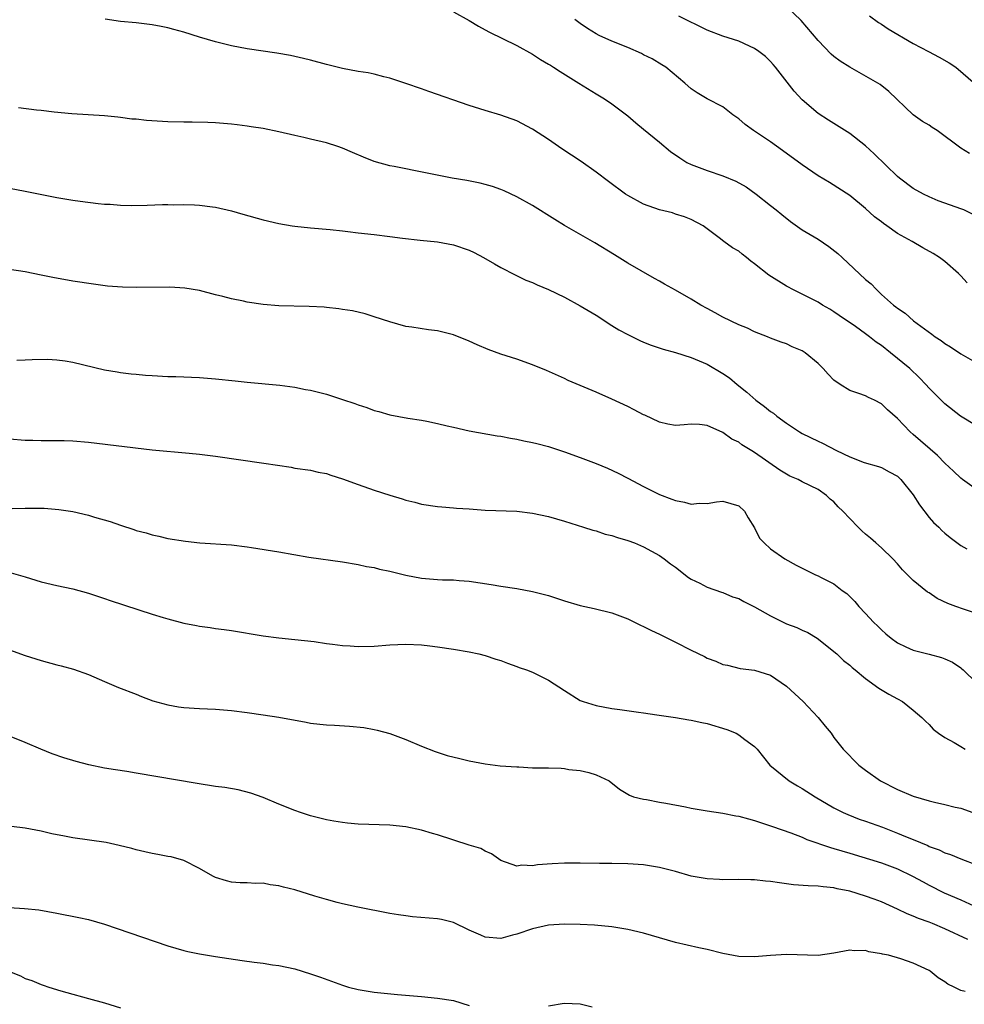
# Model space of a CAD drawing. Units: inches. Extents: x 2583000 to 2586000, y 1500000 to 1503000.
# Drawn here: x 2585218 to 2585337, y 1501001 to 1501125 of the extents above; entities that cross this region are included whole.
import ezdxf

# ---------------------------------------------------------------- set-up
doc = ezdxf.new("R2010")
doc.units = ezdxf.units.IN
doc.header["$MEASUREMENT"] = 0
doc.layers.add('LD25831500_2ft', color=133, linetype='Continuous')

msp = doc.modelspace()

# ---------------------------------------------------------------- linework, layer by layer
at = {"layer": 'LD25831500_2ft'}
for points, elevation in [([(2585273, 1501126), (2585275, 1501124.89), (2585276.17, 1501124.17), (2585277.46, 1501123.46), (2585281, 1501121.75), (2585283, 1501120.65), (2585283.99, 1501119.99), (2585285, 1501119.4), (2585285.24, 1501119.24), (2585285.63, 1501119), (2585286.45, 1501118.45), (2585288.83, 1501117), (2585291, 1501115.63), (2585292.05, 1501115), (2585293, 1501114.36), (2585295, 1501112.86), (2585296, 1501112), (2585297, 1501111.2), (2585299, 1501109.53), (2585300.39, 1501108.39), (2585301.56, 1501107.56), (2585302.46, 1501107), (2585303, 1501106.73), (2585305, 1501105.98), (2585307, 1501105.31), (2585308.63, 1501104.63), (2585309.91, 1501103.91), (2585311.19, 1501103), (2585313, 1501101.57), (2585313.71, 1501101), (2585314.41, 1501100.41), (2585315.53, 1501099.53), (2585317, 1501098.51), (2585319, 1501097.31), (2585320.37, 1501096.37), (2585321.5, 1501095.5), (2585322.02, 1501095), (2585325, 1501092.23), (2585325.68, 1501091.68), (2585326.32, 1501091), (2585327, 1501090.35), (2585328.53, 1501089), (2585328.8, 1501088.8), (2585329, 1501088.6), (2585329.98, 1501087.98), (2585331.03, 1501087), (2585333.34, 1501085.34), (2585333.76, 1501085), (2585334.52, 1501084.52), (2585335, 1501084.15), (2585335.72, 1501083.72), (2585337, 1501082.87), (2585340.24, 1501081)], 9196), ([(2585338.1, 1501108.1), (2585337, 1501108.79), (2585334.04, 1501111), (2585333.4, 1501111.4), (2585333, 1501111.69), (2585332.17, 1501112.17), (2585331, 1501113), (2585327.93, 1501115.93), (2585326.81, 1501116.81), (2585326.52, 1501117), (2585323, 1501118.99), (2585321.77, 1501119.77), (2585321, 1501120.37), (2585320.66, 1501120.66), (2585319, 1501122.38), (2585316.87, 1501124.87), (2585315, 1501126.67)], 9190), ([(2585339, 1501073.76), (2585336.97, 1501075), (2585335, 1501076.53), (2585333, 1501078.54), (2585332.61, 1501079), (2585331.81, 1501079.81), (2585330.57, 1501081), (2585328.13, 1501083), (2585327, 1501083.89), (2585326.31, 1501084.31), (2585325.48, 1501085), (2585325, 1501085.38), (2585323.71, 1501086.29), (2585321.67, 1501087.67), (2585321, 1501088.16), (2585320.47, 1501088.47), (2585319.54, 1501089), (2585319, 1501089.36), (2585317, 1501090.38), (2585315.73, 1501091), (2585315.26, 1501091.26), (2585315, 1501091.39), (2585312.78, 1501092.78), (2585311, 1501094.2), (2585310.53, 1501094.53), (2585309.97, 1501095), (2585309.42, 1501095.42), (2585309, 1501095.78), (2585308.21, 1501096.21), (2585307.12, 1501097), (2585306.52, 1501097.48), (2585304.5, 1501099), (2585303, 1501099.78), (2585302.15, 1501100.15), (2585301, 1501100.47), (2585300.62, 1501100.62), (2585299, 1501101.01), (2585297, 1501101.72), (2585295, 1501102.82), (2585294.73, 1501103), (2585292.58, 1501104.58), (2585291, 1501105.77), (2585289.1, 1501107.1), (2585286.7, 1501108.7), (2585285, 1501109.88), (2585283, 1501111.2), (2585281, 1501112.24), (2585279, 1501112.97), (2585277, 1501113.55), (2585275, 1501114.19), (2585269.92, 1501115.92), (2585269, 1501116.26), (2585267, 1501116.95), (2585265, 1501117.6), (2585264.22, 1501117.78), (2585263, 1501118.11), (2585262.27, 1501118.27), (2585261, 1501118.47), (2585259, 1501118.83), (2585257, 1501119.32), (2585255, 1501119.88), (2585254.1, 1501120.1), (2585252.46, 1501120.46), (2585250.75, 1501120.75), (2585247, 1501121.32), (2585245, 1501121.69), (2585243, 1501122.19), (2585241, 1501122.79), (2585239, 1501123.42), (2585237.75, 1501123.75), (2585237, 1501123.97), (2585236.13, 1501124.13), (2585235, 1501124.36), (2585233, 1501124.58), (2585231, 1501124.78), (2585229.07, 1501125.07)], 9198), ([(2585337.81, 1501091.81), (2585337, 1501092.69), (2585336.69, 1501093), (2585335, 1501094.48), (2585334.32, 1501095), (2585333.51, 1501095.51), (2585332.2, 1501096.2), (2585330.85, 1501097), (2585329, 1501098.04), (2585327.67, 1501099), (2585327.27, 1501099.27), (2585327, 1501099.5), (2585326.12, 1501100.12), (2585325, 1501101.19), (2585323, 1501102.81), (2585320.44, 1501104.44), (2585319, 1501105.31), (2585317, 1501106.68), (2585314.51, 1501108.51), (2585313, 1501109.58), (2585310.84, 1501111), (2585309.79, 1501111.79), (2585309, 1501112.48), (2585308.23, 1501113), (2585307, 1501113.99), (2585305, 1501115), (2585303.77, 1501115.77), (2585303, 1501116.28), (2585302.21, 1501117), (2585299.8, 1501119), (2585299.31, 1501119.31), (2585298.06, 1501120.06), (2585297, 1501120.57), (2585296.73, 1501120.73), (2585295, 1501121.48), (2585293, 1501122.28), (2585291.38, 1501123), (2585291, 1501123.19), (2585289.9, 1501123.9), (2585289, 1501124.51), (2585288.34, 1501125)], 9194), ([(2585338.47, 1501100.47), (2585337.37, 1501101), (2585337, 1501101.16), (2585335, 1501101.84), (2585334.15, 1501102.15), (2585333, 1501102.64), (2585332.28, 1501103), (2585331, 1501103.7), (2585329.26, 1501105), (2585329, 1501105.21), (2585326.08, 1501108.08), (2585325, 1501109.08), (2585323, 1501110.63), (2585320.3, 1501112.3), (2585319, 1501113.17), (2585317, 1501114.87), (2585315.97, 1501115.97), (2585313.63, 1501119), (2585313.34, 1501119.34), (2585313, 1501119.7), (2585312.35, 1501120.35), (2585311.51, 1501121), (2585311, 1501121.37), (2585310.35, 1501121.65), (2585309, 1501122.28), (2585307, 1501122.93), (2585305, 1501123.68), (2585301.43, 1501125.43)], 9192), ([(2585325.47, 1501125.47), (2585326.63, 1501124.63), (2585327, 1501124.41), (2585327.82, 1501123.82), (2585331, 1501121.99), (2585332.94, 1501121), (2585334.28, 1501120.28), (2585335.55, 1501119.55), (2585336.39, 1501119), (2585338.86, 1501116.86)], 9188), ([(2585339, 1501065.75), (2585337.2, 1501067), (2585337, 1501067.16), (2585336.07, 1501068.07), (2585335, 1501069.08), (2585334.05, 1501070.05), (2585331, 1501072.68), (2585330.61, 1501073), (2585329, 1501074.68), (2585327.77, 1501075.77), (2585327, 1501076.53), (2585326.11, 1501077), (2585325.35, 1501077.35), (2585325, 1501077.56), (2585324.13, 1501077.87), (2585323, 1501078.22), (2585321.77, 1501079), (2585321, 1501079.55), (2585320.28, 1501080.28), (2585319.64, 1501081), (2585319, 1501081.64), (2585317.36, 1501083), (2585317, 1501083.25), (2585315.74, 1501083.74), (2585315, 1501084.1), (2585314.33, 1501084.33), (2585313, 1501084.83), (2585312.64, 1501085), (2585311, 1501085.64), (2585310.08, 1501086.08), (2585309, 1501086.5), (2585307, 1501087.46), (2585306.03, 1501088.03), (2585305, 1501088.57), (2585304.23, 1501089), (2585303, 1501089.74), (2585301, 1501090.88), (2585299.63, 1501091.63), (2585299, 1501092.02), (2585298.35, 1501092.35), (2585295, 1501094.29), (2585293.32, 1501095.32), (2585290.85, 1501096.85), (2585287.02, 1501099.02), (2585285.78, 1501099.78), (2585283, 1501101.55), (2585281, 1501102.67), (2585279.41, 1501103.41), (2585279, 1501103.58), (2585277.95, 1501103.95), (2585277, 1501104.22), (2585276.37, 1501104.37), (2585274.7, 1501104.7), (2585272.85, 1501105), (2585268.01, 1501105.99), (2585267, 1501106.17), (2585265.53, 1501106.47), (2585265, 1501106.56), (2585263, 1501107.11), (2585261.65, 1501107.65), (2585260.26, 1501108.26), (2585259, 1501108.8), (2585258.43, 1501109), (2585257, 1501109.45), (2585255, 1501109.94), (2585254.12, 1501110.12), (2585253, 1501110.4), (2585251, 1501110.87), (2585249, 1501111.27), (2585247.49, 1501111.49), (2585247, 1501111.58), (2585245.72, 1501111.72), (2585245, 1501111.83), (2585243, 1501111.99), (2585242.03, 1501112.03), (2585240.07, 1501112.07), (2585239, 1501112.07), (2585237, 1501112.13), (2585234.29, 1501112.29), (2585233, 1501112.43), (2585232.46, 1501112.46), (2585231, 1501112.66), (2585230.67, 1501112.68), (2585229, 1501112.86), (2585224.86, 1501113.14), (2585222.66, 1501113.34), (2585221, 1501113.54), (2585220.42, 1501113.58), (2585218.14, 1501113.86)], 9200), ([(2585217, 1501103.74), (2585219, 1501103.38), (2585223, 1501102.57), (2585225, 1501102.22), (2585225.91, 1501102.09), (2585228.19, 1501101.81), (2585229, 1501101.74), (2585229.73, 1501101.73), (2585231, 1501101.6), (2585232.45, 1501101.55), (2585234.4, 1501101.6), (2585236.32, 1501101.68), (2585237, 1501101.68), (2585237.65, 1501101.65), (2585239, 1501101.68), (2585240.36, 1501101.64), (2585241, 1501101.59), (2585242.61, 1501101.39), (2585243, 1501101.33), (2585245, 1501100.88), (2585246.46, 1501100.46), (2585249, 1501099.76), (2585251, 1501099.29), (2585252.65, 1501099), (2585253, 1501098.94), (2585255, 1501098.74), (2585257.47, 1501098.53), (2585259, 1501098.35), (2585259.71, 1501098.29), (2585261, 1501098.12), (2585263, 1501097.9), (2585265, 1501097.65), (2585266.58, 1501097.42), (2585268.81, 1501097.19), (2585271, 1501096.98), (2585273, 1501096.61), (2585275, 1501095.91), (2585275.62, 1501095.62), (2585276.82, 1501095), (2585278.19, 1501094.19), (2585279, 1501093.75), (2585280.8, 1501092.81), (2585282.16, 1501092.16), (2585283, 1501091.84), (2585283.56, 1501091.56), (2585285, 1501090.97), (2585287, 1501090), (2585289, 1501088.91), (2585291, 1501087.71), (2585293, 1501086.44), (2585293.89, 1501085.89), (2585295, 1501085.28), (2585296.53, 1501084.53), (2585297, 1501084.33), (2585297.96, 1501083.96), (2585299.45, 1501083.45), (2585301, 1501083.02), (2585303, 1501082.41), (2585305, 1501081.56), (2585307, 1501080.39), (2585307.84, 1501079.84), (2585308.79, 1501079), (2585310.03, 1501078.03), (2585311.13, 1501077), (2585312.23, 1501076.23), (2585313, 1501075.58), (2585313.38, 1501075.38), (2585313.8, 1501075), (2585315, 1501074.13), (2585316.66, 1501073), (2585317, 1501072.79), (2585319, 1501071.82), (2585319.57, 1501071.57), (2585321.33, 1501070.67), (2585323, 1501069.86), (2585324.83, 1501069.17), (2585326.64, 1501068.64), (2585327, 1501068.52), (2585327.96, 1501067.96), (2585329, 1501067.42), (2585329.45, 1501067), (2585331, 1501065.09), (2585331.79, 1501063.79), (2585333, 1501062.23), (2585333.57, 1501061.57), (2585334.21, 1501061), (2585334.59, 1501060.59), (2585335, 1501060.22), (2585335.68, 1501059.68), (2585337, 1501058.7), (2585337.75, 1501058.25)], 9202), ([(2585339, 1501050.12), (2585337.35, 1501050.65), (2585336.39, 1501051), (2585335.36, 1501051.36), (2585334, 1501052), (2585333, 1501052.7), (2585332.81, 1501052.81), (2585331, 1501054.26), (2585329.63, 1501055.63), (2585329, 1501056.36), (2585328.41, 1501057), (2585327, 1501058.38), (2585326.28, 1501059), (2585325.62, 1501059.62), (2585325, 1501060.12), (2585324.53, 1501060.53), (2585324.04, 1501061), (2585323, 1501062.07), (2585322.12, 1501063), (2585321.54, 1501063.54), (2585321, 1501064.19), (2585320.54, 1501064.54), (2585320.07, 1501065), (2585319, 1501065.73), (2585317, 1501066.71), (2585316.49, 1501067), (2585315.44, 1501067.44), (2585315, 1501067.67), (2585314.19, 1501068.19), (2585311, 1501070.43), (2585310.63, 1501070.63), (2585309.39, 1501071.39), (2585309, 1501071.7), (2585308.11, 1501072.11), (2585307, 1501072.95), (2585305, 1501073.83), (2585304.04, 1501073.96), (2585303, 1501073.98), (2585302.11, 1501073.89), (2585301, 1501073.82), (2585300.03, 1501073.97), (2585299, 1501074.24), (2585297.13, 1501075.13), (2585297, 1501075.18), (2585295.81, 1501075.81), (2585295, 1501076.2), (2585293, 1501077.15), (2585291, 1501078.03), (2585287.49, 1501079.49), (2585287, 1501079.74), (2585284.74, 1501080.74), (2585283, 1501081.47), (2585281, 1501082.19), (2585279, 1501082.83), (2585277.4, 1501083.4), (2585275.99, 1501083.99), (2585275, 1501084.45), (2585273, 1501085.26), (2585271, 1501085.76), (2585269.87, 1501085.87), (2585267.77, 1501086.23), (2585267, 1501086.32), (2585265, 1501086.88), (2585263, 1501087.54), (2585261.88, 1501087.88), (2585260.27, 1501088.27), (2585259, 1501088.45), (2585258.54, 1501088.54), (2585257, 1501088.68), (2585256.72, 1501088.72), (2585254.83, 1501088.83), (2585251, 1501088.9), (2585249, 1501089.06), (2585247, 1501089.37), (2585246.51, 1501089.49), (2585245, 1501089.78), (2585243.91, 1501090.09), (2585243, 1501090.31), (2585241, 1501090.84), (2585239.14, 1501091.14), (2585237.25, 1501091.25), (2585233, 1501091.2), (2585231.25, 1501091.25), (2585229.39, 1501091.39), (2585227.62, 1501091.62), (2585225, 1501092.02), (2585222.47, 1501092.47), (2585221, 1501092.79), (2585219, 1501093.19), (2585217, 1501093.47)], 9204), ([(2585217.93, 1501082.07), (2585219, 1501082.08), (2585219.86, 1501082.14), (2585221.83, 1501082.17), (2585223, 1501082.09), (2585224.03, 1501081.97), (2585225, 1501081.8), (2585229, 1501080.85), (2585230.58, 1501080.58), (2585231, 1501080.5), (2585232.35, 1501080.35), (2585233, 1501080.27), (2585234.18, 1501080.18), (2585235, 1501080.1), (2585237, 1501080), (2585237.99, 1501079.99), (2585241, 1501079.87), (2585243, 1501079.71), (2585245.46, 1501079.46), (2585247, 1501079.29), (2585251.11, 1501078.89), (2585253, 1501078.63), (2585254.36, 1501078.36), (2585255, 1501078.25), (2585257, 1501077.75), (2585259, 1501077.11), (2585260.57, 1501076.57), (2585261, 1501076.41), (2585262.07, 1501076.07), (2585263, 1501075.72), (2585263.58, 1501075.58), (2585265, 1501075.18), (2585267.25, 1501074.75), (2585269, 1501074.48), (2585269.65, 1501074.35), (2585271, 1501074.07), (2585272.21, 1501073.79), (2585273, 1501073.59), (2585275, 1501073.16), (2585278.52, 1501072.52), (2585279, 1501072.45), (2585280.2, 1501072.2), (2585281, 1501072.09), (2585281.88, 1501071.88), (2585283, 1501071.68), (2585283.53, 1501071.53), (2585285, 1501071.15), (2585287, 1501070.49), (2585289, 1501069.78), (2585291, 1501069.01), (2585292.44, 1501068.44), (2585293.8, 1501067.8), (2585295, 1501067.18), (2585297, 1501066.11), (2585299, 1501065.11), (2585300.54, 1501064.54), (2585301, 1501064.34), (2585302.16, 1501064.16), (2585303, 1501063.88), (2585304.01, 1501064.01), (2585305, 1501063.98), (2585306.19, 1501064.19), (2585307, 1501064.27), (2585309, 1501063.67), (2585309.74, 1501063), (2585310.18, 1501062.18), (2585311, 1501060.91), (2585311.61, 1501059.61), (2585312.19, 1501059), (2585313, 1501058.28), (2585314.82, 1501057), (2585316.22, 1501056.22), (2585318.67, 1501055), (2585319, 1501054.86), (2585319.32, 1501054.68), (2585321, 1501053.83), (2585322.05, 1501053), (2585322.61, 1501052.61), (2585323.62, 1501051.62), (2585324.12, 1501051), (2585325, 1501050.11), (2585326.01, 1501049), (2585326.52, 1501048.52), (2585327, 1501048.03), (2585327.56, 1501047.56), (2585328.2, 1501047), (2585329, 1501046.4), (2585330.08, 1501045.92), (2585331, 1501045.48), (2585332.99, 1501044.99), (2585334.57, 1501044.57), (2585335, 1501044.41), (2585335.96, 1501043.96), (2585337, 1501043.25), (2585337.14, 1501043.14), (2585337.3, 1501043), (2585339, 1501041.35)], 9206), ([(2585217, 1501072.13), (2585219, 1501071.96), (2585219.95, 1501071.95), (2585221, 1501071.91), (2585221.92, 1501071.92), (2585223.91, 1501071.91), (2585225, 1501071.89), (2585227, 1501071.72), (2585235, 1501070.74), (2585239.68, 1501070.32), (2585241, 1501070.19), (2585243, 1501069.95), (2585249.08, 1501069.08), (2585252.54, 1501068.54), (2585253, 1501068.45), (2585255, 1501068.17), (2585255.95, 1501067.95), (2585257, 1501067.76), (2585257.54, 1501067.54), (2585259, 1501067.11), (2585261, 1501066.38), (2585263, 1501065.68), (2585264.99, 1501065.01), (2585266.55, 1501064.55), (2585267, 1501064.39), (2585268.13, 1501064.13), (2585269, 1501063.91), (2585271, 1501063.61), (2585271.55, 1501063.55), (2585273, 1501063.44), (2585273.4, 1501063.4), (2585275, 1501063.3), (2585277, 1501063.15), (2585281, 1501063.01), (2585283, 1501062.78), (2585285, 1501062.34), (2585287, 1501061.75), (2585289.41, 1501061), (2585290.61, 1501060.61), (2585291, 1501060.52), (2585292.13, 1501060.13), (2585293, 1501059.96), (2585293.69, 1501059.69), (2585295, 1501059.33), (2585295.83, 1501059), (2585297, 1501058.5), (2585299, 1501057.4), (2585299.58, 1501057), (2585300.38, 1501056.38), (2585301, 1501055.93), (2585302.66, 1501054.66), (2585303, 1501054.45), (2585304.08, 1501053.92), (2585305, 1501053.43), (2585306.8, 1501052.8), (2585307, 1501052.75), (2585308.2, 1501052.2), (2585309, 1501051.98), (2585309.62, 1501051.62), (2585311, 1501050.96), (2585313, 1501049.81), (2585315, 1501048.82), (2585316.32, 1501048.32), (2585317, 1501047.99), (2585317.69, 1501047.69), (2585318.87, 1501047), (2585321.38, 1501045), (2585322.2, 1501044.2), (2585323, 1501043.6), (2585323.29, 1501043.29), (2585323.68, 1501043), (2585325, 1501041.89), (2585326.68, 1501040.68), (2585327.94, 1501039.94), (2585329, 1501039.34), (2585329.66, 1501039), (2585331, 1501037.92), (2585332.09, 1501037), (2585332.53, 1501036.53), (2585333, 1501036.09), (2585333.52, 1501035.52), (2585334.19, 1501035), (2585335, 1501034.47), (2585336.15, 1501033.85), (2585337, 1501033.32), (2585337.57, 1501033)], 9208), ([(2585217.35, 1501063.35), (2585219, 1501063.38), (2585221, 1501063.39), (2585221.38, 1501063.38), (2585223.24, 1501063.24), (2585225, 1501062.96), (2585227, 1501062.49), (2585227.74, 1501062.26), (2585229.71, 1501061.71), (2585231, 1501061.25), (2585232.7, 1501060.7), (2585233, 1501060.58), (2585234.26, 1501060.26), (2585235, 1501060.01), (2585235.86, 1501059.86), (2585237, 1501059.57), (2585239.22, 1501059.22), (2585241.01, 1501059.01), (2585245, 1501058.77), (2585247, 1501058.53), (2585247.55, 1501058.45), (2585251, 1501057.9), (2585254.78, 1501057.22), (2585259, 1501056.64), (2585261, 1501056.3), (2585262.05, 1501056.05), (2585263, 1501055.89), (2585263.7, 1501055.7), (2585265, 1501055.44), (2585265.34, 1501055.34), (2585267, 1501054.94), (2585269, 1501054.55), (2585271, 1501054.38), (2585271.65, 1501054.35), (2585273, 1501054.34), (2585273.72, 1501054.28), (2585275, 1501054.2), (2585277.78, 1501053.78), (2585279, 1501053.56), (2585281, 1501053.25), (2585283, 1501052.89), (2585285, 1501052.36), (2585287, 1501051.7), (2585289, 1501051.13), (2585290.75, 1501050.75), (2585293, 1501050.19), (2585295, 1501049.42), (2585296.62, 1501048.62), (2585297, 1501048.46), (2585297.97, 1501047.97), (2585299, 1501047.5), (2585301, 1501046.51), (2585303, 1501045.48), (2585304.67, 1501044.67), (2585305, 1501044.48), (2585306.11, 1501044.11), (2585307, 1501043.68), (2585307.57, 1501043.57), (2585309.17, 1501043.17), (2585311, 1501042.94), (2585313, 1501042.32), (2585315, 1501040.95), (2585317.1, 1501039), (2585319.02, 1501037), (2585319.89, 1501035.89), (2585320.63, 1501035), (2585321, 1501034.48), (2585322.17, 1501033), (2585324.15, 1501031), (2585325, 1501030.36), (2585326.87, 1501029), (2585329, 1501027.91), (2585331, 1501027.05), (2585333, 1501026.47), (2585333.7, 1501026.3), (2585335, 1501026.03), (2585336.31, 1501025.69), (2585337, 1501025.54), (2585339, 1501024.83)], 9210), ([(2585217.22, 1501055.22), (2585219, 1501054.72), (2585221, 1501054.09), (2585223, 1501053.62), (2585225, 1501053.22), (2585227, 1501052.68), (2585229, 1501052), (2585229.73, 1501051.73), (2585235, 1501050.04), (2585236.39, 1501049.61), (2585237, 1501049.43), (2585239, 1501048.9), (2585240.59, 1501048.59), (2585241, 1501048.49), (2585242.33, 1501048.33), (2585243, 1501048.22), (2585244.1, 1501048.1), (2585245, 1501047.97), (2585249, 1501047.28), (2585251, 1501047.03), (2585253, 1501046.84), (2585255.44, 1501046.56), (2585257, 1501046.32), (2585257.76, 1501046.24), (2585259, 1501046.05), (2585259.99, 1501046.01), (2585261, 1501045.93), (2585263, 1501046), (2585265, 1501046.17), (2585267, 1501046.25), (2585269, 1501046.15), (2585270.04, 1501046.04), (2585271, 1501045.92), (2585273, 1501045.62), (2585275, 1501045.26), (2585276.23, 1501045), (2585277, 1501044.79), (2585278.35, 1501044.35), (2585279, 1501044.16), (2585279.83, 1501043.83), (2585281, 1501043.44), (2585281.31, 1501043.31), (2585282.22, 1501043), (2585283, 1501042.69), (2585285, 1501041.7), (2585287, 1501040.39), (2585289, 1501039.15), (2585289.38, 1501039), (2585291, 1501038.5), (2585293, 1501038.14), (2585294, 1501038), (2585296.35, 1501037.65), (2585297, 1501037.57), (2585298.67, 1501037.33), (2585301, 1501036.98), (2585302.7, 1501036.7), (2585303, 1501036.67), (2585304.35, 1501036.35), (2585305, 1501036.23), (2585307.47, 1501035.47), (2585308.66, 1501035), (2585309, 1501034.82), (2585309.77, 1501034.23), (2585311, 1501033.35), (2585311.32, 1501033), (2585312.93, 1501031), (2585315.37, 1501029), (2585316.39, 1501028.39), (2585317, 1501028.05), (2585318.64, 1501027), (2585321, 1501025.61), (2585322.18, 1501025), (2585322.74, 1501024.74), (2585324.19, 1501024.19), (2585325, 1501023.92), (2585327.14, 1501023.14), (2585329, 1501022.42), (2585330.02, 1501021.98), (2585331, 1501021.6), (2585332.83, 1501020.83), (2585333, 1501020.74), (2585334.29, 1501020.29), (2585335, 1501019.94), (2585335.71, 1501019.71), (2585337, 1501019.18), (2585339, 1501018.42)], 9212), ([(2585217, 1501045.51), (2585219, 1501044.81), (2585221, 1501044.17), (2585223, 1501043.64), (2585223.52, 1501043.52), (2585225.1, 1501043.1), (2585227, 1501042.4), (2585229, 1501041.51), (2585230.77, 1501040.77), (2585233, 1501039.92), (2585233.65, 1501039.65), (2585235.11, 1501039.11), (2585237, 1501038.58), (2585238.35, 1501038.35), (2585239, 1501038.27), (2585241, 1501038.12), (2585243, 1501038.03), (2585245, 1501037.88), (2585247, 1501037.63), (2585249, 1501037.34), (2585251, 1501037.03), (2585254.42, 1501036.42), (2585255, 1501036.29), (2585256.17, 1501036.17), (2585257, 1501036.06), (2585258.02, 1501036.02), (2585259.91, 1501035.91), (2585261.71, 1501035.71), (2585263, 1501035.49), (2585263.4, 1501035.4), (2585265, 1501034.98), (2585267, 1501034.23), (2585269, 1501033.36), (2585270.69, 1501032.69), (2585272.21, 1501032.21), (2585273.8, 1501031.8), (2585275, 1501031.53), (2585277, 1501031.15), (2585278.91, 1501030.91), (2585281, 1501030.75), (2585281.25, 1501030.75), (2585283, 1501030.66), (2585285, 1501030.63), (2585286.59, 1501030.59), (2585287, 1501030.56), (2585287.55, 1501030.45), (2585289, 1501030.3), (2585290.07, 1501030.07), (2585291, 1501029.74), (2585292.67, 1501029), (2585293.95, 1501027.95), (2585295.2, 1501027.2), (2585295.71, 1501027), (2585297, 1501026.68), (2585297.36, 1501026.64), (2585299, 1501026.33), (2585299.8, 1501026.2), (2585302.27, 1501025.73), (2585303, 1501025.57), (2585305, 1501025.21), (2585307, 1501024.92), (2585308.61, 1501024.61), (2585309, 1501024.56), (2585310.21, 1501024.21), (2585311, 1501024.02), (2585311.74, 1501023.74), (2585313, 1501023.34), (2585313.24, 1501023.24), (2585315.55, 1501022.45), (2585317, 1501021.88), (2585317.59, 1501021.59), (2585320.58, 1501020.58), (2585321, 1501020.48), (2585323, 1501019.89), (2585327, 1501018.66), (2585329, 1501017.92), (2585330.9, 1501017), (2585332.25, 1501016.25), (2585333, 1501015.85), (2585334.9, 1501014.9), (2585337, 1501013.98), (2585339.18, 1501013)], 9214), ([(2585337.9, 1501009), (2585335, 1501010.34), (2585333.45, 1501011), (2585333, 1501011.18), (2585331.65, 1501011.65), (2585331, 1501011.95), (2585330.23, 1501012.23), (2585329, 1501012.82), (2585327, 1501013.74), (2585326.09, 1501014.09), (2585325, 1501014.48), (2585323, 1501015.09), (2585321.4, 1501015.4), (2585321, 1501015.53), (2585319.62, 1501015.62), (2585319, 1501015.74), (2585317.75, 1501015.75), (2585315.9, 1501015.9), (2585315, 1501016.02), (2585314.12, 1501016.12), (2585313, 1501016.32), (2585312.35, 1501016.35), (2585311, 1501016.52), (2585310.5, 1501016.5), (2585309, 1501016.56), (2585307, 1501016.52), (2585306.56, 1501016.56), (2585305, 1501016.63), (2585302.99, 1501016.99), (2585301, 1501017.56), (2585299, 1501018.09), (2585297, 1501018.41), (2585295, 1501018.55), (2585293, 1501018.58), (2585291.43, 1501018.57), (2585289, 1501018.61), (2585287, 1501018.61), (2585285.46, 1501018.54), (2585283.61, 1501018.39), (2585283, 1501018.27), (2585281.64, 1501018.36), (2585281, 1501018.26), (2585279, 1501018.96), (2585277.81, 1501019.81), (2585277, 1501020.14), (2585276.45, 1501020.45), (2585275, 1501020.88), (2585271, 1501022.18), (2585270.36, 1501022.36), (2585269, 1501022.79), (2585267, 1501023.21), (2585265, 1501023.41), (2585261, 1501023.54), (2585259.65, 1501023.65), (2585259, 1501023.73), (2585257.91, 1501023.91), (2585257, 1501024.09), (2585255, 1501024.58), (2585253.72, 1501025), (2585253, 1501025.25), (2585251, 1501026.08), (2585249, 1501026.9), (2585247.45, 1501027.45), (2585245.86, 1501027.86), (2585244.16, 1501028.16), (2585243, 1501028.31), (2585240.67, 1501028.67), (2585233, 1501029.99), (2585231.82, 1501030.18), (2585230.38, 1501030.38), (2585229, 1501030.61), (2585227.03, 1501031.03), (2585225.44, 1501031.44), (2585223.89, 1501031.89), (2585222.41, 1501032.41), (2585220.95, 1501033), (2585219, 1501033.83), (2585217, 1501034.65)], 9216), ([(2585337.56, 1501002.44), (2585337, 1501002.56), (2585336.16, 1501003), (2585335.37, 1501003.37), (2585335, 1501003.67), (2585334.15, 1501004.15), (2585333.15, 1501005), (2585333, 1501005.09), (2585331, 1501006), (2585329.45, 1501006.55), (2585327.87, 1501007), (2585327.14, 1501007.14), (2585327, 1501007.2), (2585325.42, 1501007.42), (2585325, 1501007.59), (2585323.56, 1501007.56), (2585323, 1501007.66), (2585321, 1501007.26), (2585319.02, 1501006.98), (2585315, 1501007.11), (2585313, 1501006.98), (2585311, 1501006.8), (2585309, 1501006.87), (2585307, 1501007.24), (2585305, 1501007.74), (2585303.96, 1501007.96), (2585301, 1501008.62), (2585297, 1501009.79), (2585295, 1501010.26), (2585293, 1501010.59), (2585290.82, 1501010.82), (2585289, 1501010.89), (2585287, 1501010.91), (2585285, 1501010.79), (2585283, 1501010.35), (2585281, 1501009.65), (2585280.47, 1501009.53), (2585279, 1501009.11), (2585277, 1501009.27), (2585276.47, 1501009.53), (2585275, 1501010.19), (2585273, 1501011.15), (2585271.5, 1501011.5), (2585271, 1501011.61), (2585267.86, 1501011.86), (2585267, 1501011.96), (2585266.1, 1501012.1), (2585265, 1501012.29), (2585260.93, 1501013.07), (2585259, 1501013.5), (2585258.34, 1501013.66), (2585257, 1501014.03), (2585255.54, 1501014.46), (2585253, 1501015.25), (2585251.59, 1501015.59), (2585251, 1501015.78), (2585249.89, 1501015.89), (2585249, 1501016.08), (2585248.04, 1501016.04), (2585247, 1501016.12), (2585246.12, 1501016.12), (2585245, 1501016.24), (2585244.38, 1501016.38), (2585243, 1501016.82), (2585242.66, 1501017), (2585241, 1501017.96), (2585239, 1501018.97), (2585237.4, 1501019.4), (2585237, 1501019.47), (2585235.73, 1501019.73), (2585235, 1501019.85), (2585234.08, 1501020.07), (2585233, 1501020.3), (2585232.46, 1501020.46), (2585230.86, 1501020.86), (2585229.21, 1501021.21), (2585225, 1501021.83), (2585223.96, 1501022.04), (2585222.34, 1501022.34), (2585221, 1501022.66), (2585219, 1501023.04), (2585217.26, 1501023.26)], 9218), ([(2585216.97, 1501013.03), (2585218.91, 1501012.91), (2585220.73, 1501012.73), (2585223, 1501012.32), (2585225.77, 1501011.77), (2585227, 1501011.5), (2585229, 1501010.92), (2585237, 1501008.19), (2585239, 1501007.6), (2585239.49, 1501007.49), (2585241, 1501007.17), (2585243, 1501006.85), (2585246.35, 1501006.35), (2585247.86, 1501006.14), (2585249, 1501006), (2585250.18, 1501005.82), (2585251, 1501005.71), (2585253, 1501005.28), (2585255, 1501004.67), (2585256.24, 1501004.24), (2585259, 1501003.23), (2585259.78, 1501003), (2585261, 1501002.68), (2585263, 1501002.34), (2585265.95, 1501002.05), (2585269, 1501001.81), (2585271, 1501001.61), (2585273, 1501001.29), (2585275, 1501000.69)], 9220), ([(2585217, 1501004.97), (2585218.4, 1501004.4), (2585219, 1501004.08), (2585219.82, 1501003.82), (2585221, 1501003.31), (2585221.25, 1501003.25), (2585221.99, 1501003), (2585223.48, 1501002.52), (2585225, 1501002.11), (2585226.24, 1501001.76), (2585227, 1501001.57), (2585229, 1501001.01), (2585231, 1501000.38)], 9222), ([(2585285, 1501000.64), (2585286.97, 1501000.97), (2585289, 1501000.88), (2585290.51, 1501000.51)], 9220)]:
    msp.add_lwpolyline(points, dxfattribs=dict(at, elevation=elevation))

doc.saveas('drawing.dxf')
